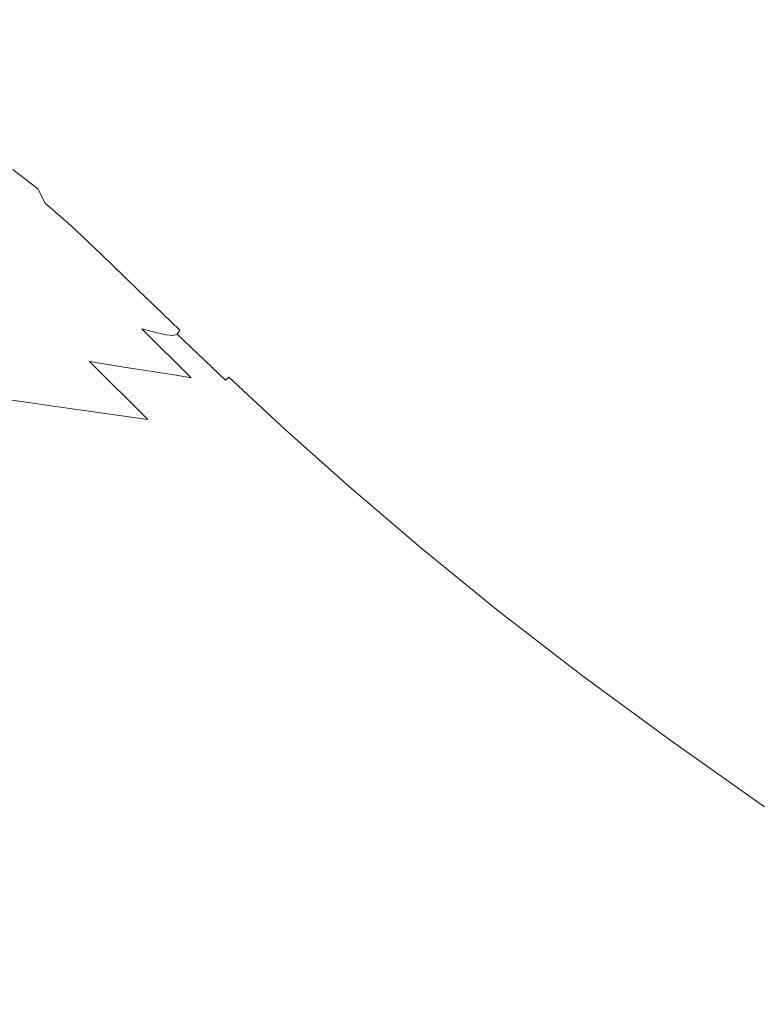
# Model space of a CAD drawing. Extents: x -1693 to 2, y -1095 to 0.
# Drawn here: x -1383 to -1232, y -632 to -432 of the extents above; entities that cross this region are included whole.
import ezdxf

# ---------------------------------------------------------------- set-up
doc = ezdxf.new("R2010")
doc.units = 0
doc.header["$LTSCALE"] = 500
doc.header["$MEASUREMENT"] = 0
doc.layers.add('RIMA_CERAMIKA', color=7, linetype='Continuous')

msp = doc.modelspace()

# ---------------------------------------------------------------- linework, layer by layer
at = {"layer": 'RIMA_CERAMIKA', "lineweight": 0}
for points, invisible_edges in [([(-1259.71, -434.57, 16.07), (-1250.64, -419.74, 16.07), (-1269.65, -409.97, 16.27), (-1278.14, -424.22, 16.27)], 15), ([(-1351.56, -424.12, 19.68), (-1340.81, -432.19, 18.3), (-1336, -420.99, 18.3), (-1347.21, -413.03, 19.68)], 15), ([(-1295.1, -414.36, 16.66), (-1302.36, -427.46, 16.66), (-1286, -437.73, 16.27), (-1278.14, -424.22, 16.27)], 15), ([(-1351.56, -424.12, 19.68), (-1360.79, -417.26, 21.52), (-1364.13, -427.54, 21.52), (-1355.28, -434.43, 19.68)], 15), ([(-1308.95, -439.83, 16.66), (-1302.36, -427.46, 16.66), (-1317.22, -417.87, 17.32), (-1323.23, -429.97, 17.32)], 15), ([(-1336, -420.99, 18.3), (-1340.81, -432.19, 18.3), (-1328.57, -441.32, 17.32), (-1323.23, -429.97, 17.32)], 15), ([(-1230.23, -429.85, 16.01), (-1250.64, -419.74, 16.07), (-1259.71, -434.57, 16.07), (-1239.87, -445.27, 16.01)], 15), ([(-1382.04, -435.38, 27.18), (-1380.17, -427.07, 27.18), (-1385.74, -423.64, 31.81), (-1387.48, -431.99, 31.81)], 15), ([(-1374.03, -431.41, 23.88), (-1366.92, -436.9, 21.52), (-1364.13, -427.54, 21.52), (-1371.52, -422.04, 23.88)], 15), ([(-1344.98, -442.56, 18.3), (-1340.81, -432.19, 18.3), (-1351.56, -424.12, 19.68), (-1355.28, -434.43, 19.68)], 15), ([(-1286, -437.73, 16.27), (-1268.18, -448.53, 16.07), (-1259.71, -434.57, 16.07), (-1278.14, -424.22, 16.27)], 15), ([(-1374.03, -431.41, 23.88), (-1380.17, -427.07, 27.18), (-1382.04, -435.38, 27.18), (-1376.08, -439.7, 23.88)], 15), ([(-1364.13, -427.54, 21.52), (-1366.92, -436.9, 21.52), (-1358.41, -443.8, 19.68), (-1355.28, -434.43, 19.68)], 15), ([(-1286, -437.73, 16.27), (-1302.36, -427.46, 16.66), (-1308.95, -439.83, 16.66), (-1293.2, -450.4, 16.27)], 15), ([(-1369.2, -445.18, 21.52), (-1366.92, -436.9, 21.52), (-1374.03, -431.41, 23.88), (-1376.08, -439.7, 23.88)], 15), ([(-1328.57, -441.32, 17.32), (-1314.87, -451.35, 16.66), (-1308.95, -439.83, 16.66), (-1323.23, -429.97, 17.32)], 15), ([(-1218.71, -456.17, 16.01), (-1208.49, -440.14, 16.01), (-1230.23, -429.85, 16.01), (-1239.87, -445.27, 16.01)], 15), ([(-1388.85, -439.06, 31.81), (-1383.52, -442.43, 27.18), (-1382.04, -435.38, 27.18), (-1387.48, -431.99, 31.81)], 7), ([(-1328.57, -441.32, 17.32), (-1340.81, -432.19, 18.3), (-1344.98, -442.56, 18.3), (-1333.25, -451.77, 17.32)], 15), ([(-1382.04, -435.38, 27.18), (-1383.52, -442.43, 27.18), (-1377.71, -446.73, 23.88), (-1376.08, -439.7, 23.88)], 15), ([(-1358.41, -443.8, 19.68), (-1348.53, -451.95, 18.3), (-1344.98, -442.56, 18.3), (-1355.28, -434.43, 19.68)], 15), ([(-1259.71, -434.57, 16.07), (-1268.18, -448.53, 16.07), (-1248.98, -459.69, 16.01), (-1239.87, -445.27, 16.01)], 15), ([(-1358.41, -443.8, 19.68), (-1366.92, -436.9, 21.52), (-1369.2, -445.18, 21.52), (-1361.01, -452.06, 19.68)], 15), ([(-1276.03, -461.52, 16.07), (-1268.18, -448.53, 16.07), (-1286, -437.73, 16.27), (-1293.2, -450.4, 16.27)], 15), ([(-1377.71, -446.73, 23.88), (-1371.04, -452.18, 21.52), (-1369.2, -445.18, 21.52), (-1376.08, -439.7, 23.88)], 15), ([(-1320.11, -461.9, 16.66), (-1314.87, -451.35, 16.66), (-1328.57, -441.32, 17.32), (-1333.25, -451.77, 17.32)], 15), ([(-1308.95, -439.83, 16.66), (-1314.87, -451.35, 16.66), (-1299.74, -462.12, 16.27), (-1293.2, -450.4, 16.27)], 15), ([(-1377.71, -446.73, 23.88), (-1383.52, -442.43, 27.18), (-1384.69, -448.02, 27.18), (-1379, -452.29, 23.88)], 15), ([(-1344.98, -442.56, 18.3), (-1348.53, -451.95, 18.3), (-1337.29, -461.18, 17.32), (-1333.25, -451.77, 17.32)], 15), ([(-1369.2, -445.18, 21.52), (-1371.04, -452.18, 21.52), (-1363.13, -459.04, 19.68), (-1361.01, -452.06, 19.68)], 15), ([(-1351.52, -460.19, 18.3), (-1348.53, -451.95, 18.3), (-1358.41, -443.8, 19.68), (-1361.01, -452.06, 19.68)], 15), ([(-1248.98, -459.69, 16.01), (-1228.43, -471.08, 16.01), (-1218.71, -456.17, 16.01), (-1239.87, -445.27, 16.01)], 15), ([(-1372.5, -457.73, 21.52), (-1371.04, -452.18, 21.52), (-1377.71, -446.73, 23.88), (-1379, -452.29, 23.88)], 15), ([(-1384.69, -448.02, 27.18), (-1385.46, -452.47, 27.2), (-1379.88, -456.71, 23.92), (-1379, -452.29, 23.88)], 15), ([(-1248.98, -459.69, 16.01), (-1268.18, -448.53, 16.07), (-1276.03, -461.52, 16.07), (-1257.48, -473.04, 16.01)], 15), ([(-1299.74, -462.12, 16.27), (-1314.87, -451.35, 16.66), (-1320.11, -461.9, 16.66), (-1305.58, -472.8, 16.27)], 15), ([(-1299.74, -462.12, 16.27), (-1283.21, -473.48, 16.07), (-1276.03, -461.52, 16.07), (-1293.2, -450.4, 16.27)], 15), ([(-1379.88, -456.71, 23.92), (-1385.46, -452.47, 27.2), (-1385.72, -456.12, 27.28), (-1380.27, -460.31, 24.03)], 15), ([(-1379.88, -456.71, 23.92), (-1373.53, -462.11, 21.57), (-1372.5, -457.73, 21.52), (-1379, -452.29, 23.88)], 15), ([(-1363.13, -459.04, 19.68), (-1371.04, -452.18, 21.52), (-1372.5, -457.73, 21.52), (-1364.8, -464.57, 19.68)], 15), ([(-1363.13, -459.04, 19.68), (-1353.96, -467.15, 18.3), (-1351.52, -460.19, 18.3), (-1361.01, -452.06, 19.68)], 15), ([(-1337.29, -461.18, 17.32), (-1348.53, -451.95, 18.3), (-1351.52, -460.19, 18.3), (-1340.7, -469.43, 17.32)], 15), ([(-1337.29, -461.18, 17.32), (-1324.68, -471.36, 16.66), (-1320.11, -461.9, 16.66), (-1333.25, -451.77, 17.32)], 15), ([(-1385.72, -456.12, 27.28), (-1385.37, -459.31, 27.43), (-1380.08, -463.39, 24.24), (-1380.27, -460.31, 24.03)], 15), ([(-1374.08, -465.63, 21.7), (-1373.53, -462.11, 21.57), (-1379.88, -456.71, 23.92), (-1380.27, -460.31, 24.03)], 15), ([(-1386.97, -462.77, 32.3), (-1382.43, -465.6, 27.99), (-1384.31, -462.37, 27.69), (-1389.1, -459.32, 32.12)], 15), ([(-1380.08, -463.39, 24.24), (-1385.37, -459.31, 27.43), (-1384.31, -462.37, 27.69), (-1379.24, -466.27, 24.6)], 15), ([(-1372.5, -457.73, 21.52), (-1373.53, -462.11, 21.57), (-1366.02, -468.91, 19.73), (-1364.8, -464.57, 19.68)], 15), ([(-1355.89, -472.66, 18.3), (-1353.96, -467.15, 18.3), (-1363.13, -459.04, 19.68), (-1364.8, -464.57, 19.68)], 15), ([(-1380.08, -463.39, 24.24), (-1374.09, -468.58, 21.97), (-1374.08, -465.63, 21.7), (-1380.27, -460.31, 24.03)], 15), ([(-1351.52, -460.19, 18.3), (-1353.96, -467.15, 18.3), (-1343.52, -476.37, 17.32), (-1340.7, -469.43, 17.32)], 15), ([(-1328.57, -479.62, 16.66), (-1324.68, -471.36, 16.66), (-1337.29, -461.18, 17.32), (-1340.7, -469.43, 17.32)], 15), ([(-1276.03, -461.52, 16.07), (-1283.21, -473.48, 16.07), (-1265.32, -485.26, 16.01), (-1257.48, -473.04, 16.01)], 15), ([(-1237.59, -484.81, 16.01), (-1228.43, -471.08, 16.01), (-1248.98, -459.69, 16.01), (-1257.48, -473.04, 16.01)], 15), ([(-1379.61, -469.32, 28.25), (-1382.43, -465.6, 27.99), (-1386.97, -462.77, 32.3), (-1383.79, -466.85, 32.44)], 15), ([(-1384.31, -462.37, 27.69), (-1382.43, -465.6, 27.99), (-1377.75, -469.16, 25.05), (-1379.24, -466.27, 24.6)], 7), ([(-1373.54, -471.24, 22.43), (-1374.09, -468.58, 21.97), (-1380.08, -463.39, 24.24), (-1379.24, -466.27, 24.6)], 15), ([(-1366.02, -468.91, 19.73), (-1373.53, -462.11, 21.57), (-1374.08, -465.63, 21.7), (-1366.78, -472.34, 19.89)], 15), ([(-1320.11, -461.9, 16.66), (-1324.68, -471.36, 16.66), (-1310.72, -482.33, 16.27), (-1305.58, -472.8, 16.27)], 15), ([(-1289.68, -484.31, 16.07), (-1283.21, -473.48, 16.07), (-1299.74, -462.12, 16.27), (-1305.58, -472.8, 16.27)], 15), ([(-1388.34, -464.75, 38.49), (-1383.77, -470.04, 38.52), (-1379.42, -471.89, 32.51), (-1383.79, -466.85, 32.44)], 15), ([(-1377.75, -469.16, 25.05), (-1382.43, -465.6, 27.99), (-1379.61, -469.32, 28.25), (-1375.59, -472.24, 25.51)], 15), ([(-1366.02, -468.91, 19.73), (-1357.34, -476.96, 18.36), (-1355.89, -472.66, 18.3), (-1364.8, -464.57, 19.68)], 15), ([(-1388.78, -468.41, 46.83), (-1394.74, -466.86, 57.78), (-1388.59, -473.89, 57.78), (-1382.69, -475.3, 46.81)], 15), ([(-1379.42, -471.89, 32.51), (-1375.64, -473.92, 28.38), (-1379.61, -469.32, 28.25), (-1383.79, -466.85, 32.44)], 15), ([(-1377.75, -469.16, 25.05), (-1372.52, -473.71, 23.03), (-1373.54, -471.24, 22.43), (-1379.24, -466.27, 24.6)], 6), ([(-1374.08, -465.63, 21.7), (-1374.09, -468.58, 21.97), (-1367.05, -475.12, 20.21), (-1366.78, -472.34, 19.89)], 15), ([(-1343.52, -476.37, 17.32), (-1353.96, -467.15, 18.3), (-1355.89, -472.66, 18.3), (-1345.74, -481.87, 17.32)], 15), ([(-1377.82, -476.71, 38.49), (-1383.77, -470.04, 38.52), (-1388.78, -468.41, 46.83), (-1382.69, -475.3, 46.81)], 15), ([(-1379.61, -469.32, 28.25), (-1375.64, -473.92, 28.38), (-1372.34, -476.09, 25.75), (-1375.59, -472.24, 25.51)], 15), ([(-1371.16, -476.05, 23.74), (-1372.52, -473.71, 23.03), (-1377.75, -469.16, 25.05), (-1375.59, -472.24, 25.51)], 15), ([(-1367.05, -475.12, 20.21), (-1374.09, -468.58, 21.97), (-1373.54, -471.24, 22.43), (-1366.84, -477.52, 20.73)], 15), ([(-1358.33, -480.3, 18.53), (-1357.34, -476.96, 18.36), (-1366.02, -468.91, 19.73), (-1366.78, -472.34, 19.89)], 15), ([(-1343.52, -476.37, 17.32), (-1331.8, -486.56, 16.66), (-1328.57, -479.62, 16.66), (-1340.7, -469.43, 17.32)], 15), ([(-1379.42, -471.89, 32.51), (-1383.77, -470.04, 38.52), (-1377.82, -476.71, 38.49), (-1373.71, -478.26, 32.44)], 15), ([(-1373.54, -471.24, 22.43), (-1372.52, -473.71, 23.03), (-1366.34, -479.54, 21.47), (-1366.84, -477.52, 20.73)], 15), ([(-1310.72, -482.33, 16.27), (-1324.68, -471.36, 16.66), (-1328.57, -479.62, 16.66), (-1315.13, -490.62, 16.27)], 15), ([(-1206.62, -482.53, 16.01), (-1228.43, -471.08, 16.01), (-1237.59, -484.81, 16.01), (-1216.41, -496.65, 16.01)], 15), ([(-1388.19, -480.82, 71.77), (-1381.03, -482.25, 57.77), (-1388.59, -473.89, 57.78), (-1395.78, -472.34, 71.77)], 15), ([(-1370.3, -479.82, 28.25), (-1375.64, -473.92, 28.38), (-1379.42, -471.89, 32.51), (-1373.71, -478.26, 32.44)], 15), ([(-1372.34, -476.09, 25.75), (-1369.86, -477.96, 24.38), (-1371.16, -476.05, 23.74), (-1375.59, -472.24, 25.51)], 15), ([(-1367.05, -475.12, 20.21), (-1358.89, -482.9, 18.88), (-1358.33, -480.3, 18.53), (-1366.78, -472.34, 19.89)], 15), ([(-1355.89, -472.66, 18.3), (-1357.34, -476.96, 18.36), (-1347.45, -486.14, 17.38), (-1345.74, -481.87, 17.32)], 15), ([(-1310.72, -482.33, 16.27), (-1295.41, -493.94, 16.07), (-1289.68, -484.31, 16.07), (-1305.58, -472.8, 16.27)], 15), ([(-1265.32, -485.26, 16.01), (-1283.21, -473.48, 16.07), (-1289.68, -484.31, 16.07), (-1272.44, -496.27, 16.01)], 15), ([(-1265.32, -485.26, 16.01), (-1246.09, -497.31, 16.01), (-1237.59, -484.81, 16.01), (-1257.48, -473.04, 16.01)], 15), ([(-1388.59, -473.89, 57.78), (-1381.03, -482.25, 57.77), (-1375.21, -483.49, 46.79), (-1382.69, -475.3, 46.81)], 15), ([(-1375.21, -483.49, 46.79), (-1370.49, -484.67, 38.42), (-1377.82, -476.71, 38.49), (-1382.69, -475.3, 46.81)], 15), ([(-1372.34, -476.09, 25.75), (-1375.64, -473.92, 28.38), (-1370.3, -479.82, 28.25), (-1367.57, -481.27, 25.51)], 15), ([(-1366.34, -479.54, 21.47), (-1372.52, -473.71, 23.03), (-1371.16, -476.05, 23.74), (-1365.77, -481.2, 22.43)], 14), ([(-1359.03, -485.02, 19.45), (-1358.89, -482.9, 18.88), (-1367.05, -475.12, 20.21), (-1366.84, -477.52, 20.73)], 15), ([(-1377.82, -476.71, 38.49), (-1370.49, -484.67, 38.42), (-1366.61, -485.88, 32.3), (-1373.71, -478.26, 32.44)], 15), ([(-1365.92, -481.95, 23.74), (-1369.86, -477.96, 24.38), (-1372.34, -476.09, 25.75), (-1367.57, -481.27, 25.51)], 15), ([(-1371.16, -476.05, 23.74), (-1369.86, -477.96, 24.38), (-1365.92, -481.95, 23.74), (-1365.77, -481.2, 22.43)], 15), ([(-1366.34, -479.54, 21.47), (-1359.03, -486.63, 20.3), (-1359.03, -485.02, 19.45), (-1366.84, -477.52, 20.73)], 15), ([(-1347.45, -486.14, 17.38), (-1357.34, -476.96, 18.36), (-1358.33, -480.3, 18.53), (-1348.69, -489.39, 17.56)], 15), ([(-1334.35, -492.06, 16.66), (-1331.8, -486.56, 16.66), (-1343.52, -476.37, 17.32), (-1345.74, -481.87, 17.32)], 15), ([(-1388.19, -480.82, 71.77), (-1396.95, -479.12, 89.14), (-1387.93, -488.96, 89.14), (-1379.19, -490.53, 71.77)], 15), ([(-1366.61, -485.88, 32.3), (-1363.53, -486.99, 27.99), (-1370.3, -479.82, 28.25), (-1373.71, -478.26, 32.44)], 15), ([(-1359.12, -487.74, 21.47), (-1359.03, -486.63, 20.3), (-1366.34, -479.54, 21.47), (-1365.77, -481.2, 22.43)], 13), ([(-1372.06, -491.81, 57.77), (-1381.03, -482.25, 57.77), (-1388.19, -480.82, 71.77), (-1379.19, -490.53, 71.77)], 15), ([(-1370.3, -479.82, 28.25), (-1363.53, -486.99, 27.99), (-1361.21, -487.85, 25.05), (-1367.57, -481.27, 25.51)], 15), ([(-1361.21, -487.85, 25.05), (-1359.72, -488.19, 23.03), (-1365.92, -481.95, 23.74), (-1367.57, -481.27, 25.51)], 15), ([(-1365.92, -481.95, 23.74), (-1359.72, -488.19, 23.03), (-1359.12, -487.74, 21.47), (-1365.77, -481.2, 22.43)], 15), ([(-1358.33, -480.3, 18.53), (-1358.89, -482.9, 18.88), (-1349.53, -491.83, 17.93), (-1348.69, -489.39, 17.56)], 15), ([(-1328.57, -479.62, 16.66), (-1331.8, -486.56, 16.66), (-1318.79, -497.57, 16.27), (-1315.13, -490.62, 16.27)], 15), ([(-1375.21, -483.49, 46.79), (-1381.03, -482.25, 57.77), (-1372.06, -491.81, 57.77), (-1366.33, -492.88, 46.75)], 15), ([(-1361.74, -493.81, 38.33), (-1370.49, -484.67, 38.42), (-1375.21, -483.49, 46.79), (-1366.33, -492.88, 46.75)], 15), ([(-1349.53, -491.83, 17.93), (-1358.89, -482.9, 18.88), (-1359.03, -485.02, 19.45), (-1350.03, -493.68, 18.54)], 15), ([(-1347.45, -486.14, 17.38), (-1336.33, -496.3, 16.73), (-1334.35, -492.06, 16.66), (-1345.74, -481.87, 17.32)], 15), ([(-1300.36, -502.28, 16.07), (-1295.41, -493.94, 16.07), (-1310.72, -482.33, 16.27), (-1315.13, -490.62, 16.27)], 15), ([(-1366.61, -485.88, 32.3), (-1370.49, -484.67, 38.42), (-1361.74, -493.81, 38.33), (-1358.08, -494.69, 32.12)], 15), ([(-1359.03, -485.02, 19.45), (-1359.03, -486.63, 20.3), (-1350.42, -494.98, 19.45), (-1350.03, -493.68, 18.54)], 13), ([(-1289.68, -484.31, 16.07), (-1295.41, -493.94, 16.07), (-1278.77, -506.02, 16.01), (-1272.44, -496.27, 16.01)], 15), ([(-1253.85, -508.54, 16.01), (-1246.09, -497.31, 16.01), (-1265.32, -485.26, 16.01), (-1272.44, -496.27, 16.01)], 15), ([(-1237.59, -484.81, 16.01), (-1246.09, -497.31, 16.01), (-1225.56, -509.47, 16.01), (-1216.41, -496.65, 16.01)], 15), ([(-1388.02, -498.2, 110.28), (-1377.47, -499.93, 89.14), (-1387.93, -488.96, 89.14), (-1398.52, -487.04, 110.28)], 15), ([(-1355.26, -495.43, 27.69), (-1363.53, -486.99, 27.99), (-1366.61, -485.88, 32.3), (-1358.08, -494.69, 32.12)], 7), ([(-1361.21, -487.85, 25.05), (-1363.53, -486.99, 27.99), (-1355.26, -495.43, 27.69), (-1353.19, -495.91, 24.6)], 15), ([(-1350.42, -494.98, 19.45), (-1359.03, -486.63, 20.3), (-1359.12, -487.74, 21.47), (-1350.92, -495.75, 20.73)], 15), ([(-1337.82, -499.49, 16.92), (-1336.33, -496.3, 16.73), (-1347.45, -486.14, 17.38), (-1348.69, -489.39, 17.56)], 15), ([(-1318.79, -497.57, 16.27), (-1331.8, -486.56, 16.66), (-1334.35, -492.06, 16.66), (-1321.69, -503.07, 16.27)], 15), ([(-1387.93, -488.96, 89.14), (-1377.47, -499.93, 89.14), (-1368.76, -501.32, 71.77), (-1379.19, -490.53, 71.77)], 15), ([(-1351.77, -496.05, 22.43), (-1359.72, -488.19, 23.03), (-1361.21, -487.85, 25.05), (-1353.19, -495.91, 24.6)], 7), ([(-1359.12, -487.74, 21.47), (-1359.72, -488.19, 23.03), (-1351.77, -496.05, 22.43), (-1350.92, -495.75, 20.73)], 15), ([(-1349.53, -491.83, 17.93), (-1338.92, -501.8, 17.3), (-1337.82, -499.49, 16.92), (-1348.69, -489.39, 17.56)], 15), ([(-1368.76, -501.32, 71.77), (-1361.68, -502.43, 57.76), (-1372.06, -491.81, 57.77), (-1379.19, -490.53, 71.77)], 15), ([(-1318.79, -497.57, 16.27), (-1304.49, -509.25, 16.07), (-1300.36, -502.28, 16.07), (-1315.13, -490.62, 16.27)], 15), ([(-1372.06, -491.81, 57.77), (-1361.68, -502.43, 57.76), (-1356.02, -503.32, 46.72), (-1366.33, -492.88, 46.75)], 15), ([(-1356.02, -503.32, 46.72), (-1351.56, -504.04, 38.25), (-1361.74, -493.81, 38.33), (-1366.33, -492.88, 46.75)], 15), ([(-1339.73, -503.44, 17.93), (-1338.92, -501.8, 17.3), (-1349.53, -491.83, 17.93), (-1350.03, -493.68, 18.54)], 15), ([(-1334.35, -492.06, 16.66), (-1336.33, -496.3, 16.73), (-1323.95, -507.31, 16.33), (-1321.69, -503.07, 16.27)], 15), ([(-1361.74, -493.81, 38.33), (-1351.56, -504.04, 38.25), (-1348.08, -504.64, 31.96), (-1358.08, -494.69, 32.12)], 9), ([(-1348.08, -504.64, 31.96), (-1345.45, -505.07, 27.43), (-1355.26, -495.43, 27.69), (-1358.08, -494.69, 32.12)], 15), ([(-1355.26, -495.43, 27.69), (-1345.45, -505.07, 27.43), (-1343.51, -505.32, 24.24), (-1353.19, -495.91, 24.6)], 7), ([(-1341.15, -505.11, 20.21), (-1340.41, -504.51, 18.88), (-1350.42, -494.98, 19.45), (-1350.92, -495.75, 20.73)], 2), ([(-1350.42, -494.98, 19.45), (-1340.41, -504.51, 18.88), (-1339.73, -503.44, 17.93), (-1350.03, -493.68, 18.54)], 15), ([(-1278.77, -506.02, 16.01), (-1295.41, -493.94, 16.07), (-1300.36, -502.28, 16.07), (-1284.27, -514.44, 16.01)], 15), ([(-1388.02, -498.2, 110.28), (-1399.95, -496.24, 134.22), (-1387.89, -508.69, 134.22), (-1376.04, -510.39, 110.28)], 11), ([(-1343.51, -505.32, 24.24), (-1342.13, -505.35, 21.97), (-1351.77, -496.05, 22.43), (-1353.19, -495.91, 24.6)], 15), ([(-1351.77, -496.05, 22.43), (-1342.13, -505.35, 21.97), (-1341.15, -505.11, 20.21), (-1350.92, -495.75, 20.73)], 7), ([(-1323.95, -507.31, 16.33), (-1336.33, -496.3, 16.73), (-1337.82, -499.49, 16.92), (-1325.68, -510.47, 16.53)], 15), ([(-1307.75, -514.78, 16.07), (-1304.49, -509.25, 16.07), (-1318.79, -497.57, 16.27), (-1321.69, -503.07, 16.27)], 15), ([(-1278.77, -506.02, 16.01), (-1260.8, -518.44, 16.01), (-1253.85, -508.54, 16.01), (-1272.44, -496.27, 16.01)], 15), ([(-1225.56, -509.47, 16.01), (-1246.09, -497.31, 16.01), (-1253.85, -508.54, 16.01), (-1233.96, -520.95, 16.01)], 15), ([(-1365.54, -511.87, 89.14), (-1377.47, -499.93, 89.14), (-1388.02, -498.2, 110.28), (-1376.04, -510.39, 110.28)], 7), ([(-1337.82, -499.49, 16.92), (-1338.92, -501.8, 17.3), (-1327, -512.72, 16.92), (-1325.68, -510.47, 16.53)], 15), ([(-1368.76, -501.32, 71.77), (-1377.47, -499.93, 89.14), (-1365.54, -511.87, 89.14), (-1356.89, -513.07, 71.77)], 15), ([(-1349.87, -514, 57.75), (-1361.68, -502.43, 57.76), (-1368.76, -501.32, 71.77), (-1356.89, -513.07, 71.77)], 9), ([(-1356.02, -503.32, 46.72), (-1361.68, -502.43, 57.76), (-1349.87, -514, 57.75), (-1344.28, -514.72, 46.7)], 14), ([(-1339.91, -515.25, 38.21), (-1351.56, -504.04, 38.25), (-1356.02, -503.32, 46.72), (-1344.28, -514.72, 46.7)], 13), ([(-1339.73, -503.44, 17.93), (-1340.41, -504.51, 18.88), (-1328.91, -515.18, 18.53), (-1328.02, -514.24, 17.56)], 13), ([(-1327, -512.72, 16.92), (-1338.92, -501.8, 17.3), (-1339.73, -503.44, 17.93), (-1328.02, -514.24, 17.56)], 15), ([(-1323.95, -507.31, 16.33), (-1310.3, -519.03, 16.14), (-1307.75, -514.78, 16.07), (-1321.69, -503.07, 16.27)], 15), ([(-1300.36, -502.28, 16.07), (-1304.49, -509.25, 16.07), (-1288.87, -521.47, 16.01), (-1284.27, -514.44, 16.01)], 15), ([(-1348.08, -504.64, 31.96), (-1351.56, -504.04, 38.25), (-1339.91, -515.25, 38.21), (-1336.56, -515.64, 31.87)], 15), ([(-1334.05, -515.87, 27.28), (-1345.45, -505.07, 27.43), (-1348.08, -504.64, 31.96), (-1336.56, -515.64, 31.87)], 15), ([(-1343.51, -505.32, 24.24), (-1345.45, -505.07, 27.43), (-1334.05, -515.87, 27.28), (-1332.21, -515.96, 24.03)], 15), ([(-1330.85, -515.89, 21.7), (-1342.13, -505.35, 21.97), (-1343.51, -505.32, 24.24), (-1332.21, -515.96, 24.03)], 15), ([(-1341.15, -505.11, 20.21), (-1342.13, -505.35, 21.97), (-1330.85, -515.89, 21.7), (-1329.8, -515.68, 19.89)], 15), ([(-1328.91, -515.18, 18.53), (-1340.41, -504.51, 18.88), (-1341.15, -505.11, 20.21), (-1329.8, -515.68, 19.89)], 15), ([(-1386.92, -520.59, 159.97), (-1374.29, -522.09, 134.22), (-1387.89, -508.69, 134.22), (-1400.63, -506.85, 159.97)], 7), ([(-1312.25, -522.18, 16.33), (-1310.3, -519.03, 16.14), (-1323.95, -507.31, 16.33), (-1325.68, -510.47, 16.53)], 15), ([(-1266.86, -526.97, 16.01), (-1260.8, -518.44, 16.01), (-1278.77, -506.02, 16.01), (-1284.27, -514.44, 16.01)], 15), ([(-1387.89, -508.69, 134.22), (-1374.29, -522.09, 134.22), (-1362.54, -523.48, 110.28), (-1376.04, -510.39, 110.28)], 15), ([(-1288.87, -521.47, 16.01), (-1304.49, -509.25, 16.07), (-1307.75, -514.78, 16.07), (-1292.51, -527.04, 16.01)], 15), ([(-1253.85, -508.54, 16.01), (-1260.8, -518.44, 16.01), (-1241.52, -531.04, 16.01), (-1233.96, -520.95, 16.01)], 15), ([(-1213.17, -533.34, 16.01), (-1204.15, -521.6, 16.01), (-1225.56, -509.47, 16.01), (-1233.96, -520.95, 16.01)], 15), ([(-1362.54, -523.48, 110.28), (-1352.14, -524.68, 89.14), (-1365.54, -511.87, 89.14), (-1376.04, -510.39, 110.28)], 15), ([(-1327, -512.72, 16.92), (-1313.75, -524.41, 16.73), (-1312.25, -522.18, 16.33), (-1325.68, -510.47, 16.53)], 15), ([(-1365.54, -511.87, 89.14), (-1352.14, -524.68, 89.14), (-1343.57, -525.63, 71.77), (-1356.89, -513.07, 71.77)], 7), ([(-1343.57, -525.63, 71.77), (-1336.63, -526.37, 57.75), (-1349.87, -514, 57.75), (-1356.89, -513.07, 71.77)], 15), ([(-1314.93, -525.88, 17.38), (-1313.75, -524.41, 16.73), (-1327, -512.72, 16.92), (-1328.02, -514.24, 17.56)], 15), ([(-1349.87, -514, 57.75), (-1336.63, -526.37, 57.75), (-1331.11, -526.92, 46.69), (-1344.28, -514.72, 46.7)], 15), ([(-1331.11, -526.92, 46.69), (-1326.82, -527.29, 38.18), (-1339.91, -515.25, 38.21), (-1344.28, -514.72, 46.7)], 15), ([(-1339.91, -515.25, 38.21), (-1326.82, -527.29, 38.18), (-1323.55, -527.52, 31.82), (-1336.56, -515.64, 31.87)], 15), ([(-1316.91, -527.24, 19.73), (-1315.93, -526.77, 18.36), (-1328.91, -515.18, 18.53), (-1329.8, -515.68, 19.89)], 15), ([(-1328.91, -515.18, 18.53), (-1315.93, -526.77, 18.36), (-1314.93, -525.88, 17.38), (-1328.02, -514.24, 17.56)], 14), ([(-1307.75, -514.78, 16.07), (-1310.3, -519.03, 16.14), (-1295.34, -531.32, 16.07), (-1292.51, -527.04, 16.01)], 15), ([(-1288.87, -521.47, 16.01), (-1271.93, -534.07, 16.01), (-1266.86, -526.97, 16.01), (-1284.27, -514.44, 16.01)], 15), ([(-1323.55, -527.52, 31.82), (-1321.12, -527.61, 27.2), (-1334.05, -515.87, 27.28), (-1336.56, -515.64, 31.87)], 15), ([(-1334.05, -515.87, 27.28), (-1321.12, -527.61, 27.2), (-1319.34, -527.59, 23.92), (-1332.21, -515.96, 24.03)], 15), ([(-1319.34, -527.59, 23.92), (-1317.99, -527.46, 21.57), (-1330.85, -515.89, 21.7), (-1332.21, -515.96, 24.03)], 15), ([(-1330.85, -515.89, 21.7), (-1317.99, -527.46, 21.57), (-1316.91, -527.24, 19.73), (-1329.8, -515.68, 19.89)], 15), ([(-1386.92, -520.59, 159.97), (-1399.96, -519.02, 186.58), (-1384.46, -534.04, 186.58), (-1371.59, -535.2, 159.97)], 14), ([(-1295.34, -531.32, 16.07), (-1310.3, -519.03, 16.14), (-1312.25, -522.18, 16.33), (-1297.51, -534.49, 16.27)], 15), ([(-1241.52, -531.04, 16.01), (-1260.8, -518.44, 16.01), (-1266.86, -526.97, 16.01), (-1248.12, -539.7, 16.01)], 15), ([(-1359.11, -536.31, 134.22), (-1374.29, -522.09, 134.22), (-1386.92, -520.59, 159.97), (-1371.59, -535.2, 159.97)], 15), ([(-1275.95, -539.7, 16.01), (-1271.93, -534.07, 16.01), (-1288.87, -521.47, 16.01), (-1292.51, -527.04, 16.01)], 15), ([(-1241.52, -531.04, 16.01), (-1221.31, -543.65, 16.01), (-1213.17, -533.34, 16.01), (-1233.96, -520.95, 16.01)], 15), ([(-1362.54, -523.48, 110.28), (-1374.29, -522.09, 134.22), (-1359.11, -536.31, 134.22), (-1347.51, -537.33, 110.28)], 15), ([(-1337.25, -538.21, 89.14), (-1352.14, -524.68, 89.14), (-1362.54, -523.48, 110.28), (-1347.51, -537.33, 110.28)], 15), ([(-1312.25, -522.18, 16.33), (-1313.75, -524.41, 16.73), (-1299.17, -536.73, 16.66), (-1297.51, -534.49, 16.27)], 15), ([(-1343.57, -525.63, 71.77), (-1352.14, -524.68, 89.14), (-1337.25, -538.21, 89.14), (-1328.79, -538.9, 71.77)], 15), ([(-1299.17, -536.73, 16.66), (-1313.75, -524.41, 16.73), (-1314.93, -525.88, 17.38), (-1300.46, -538.2, 17.32)], 15), ([(-1321.94, -539.41, 57.75), (-1336.63, -526.37, 57.75), (-1343.57, -525.63, 71.77), (-1328.79, -538.9, 71.77)], 15), ([(-1331.11, -526.92, 46.69), (-1336.63, -526.37, 57.75), (-1321.94, -539.41, 57.75), (-1316.51, -539.78, 46.69)], 15), ([(-1312.29, -540, 38.17), (-1326.82, -527.29, 38.18), (-1331.11, -526.92, 46.69), (-1316.51, -539.78, 46.69)], 15), ([(-1323.55, -527.52, 31.82), (-1326.82, -527.29, 38.18), (-1312.29, -540, 38.17), (-1309.09, -540.1, 31.81)], 15), ([(-1306.72, -540.09, 27.18), (-1321.12, -527.61, 27.2), (-1323.55, -527.52, 31.82), (-1309.09, -540.1, 31.81)], 15), ([(-1303.64, -539.81, 21.52), (-1317.99, -527.46, 21.57), (-1319.34, -527.59, 23.92), (-1304.96, -539.99, 23.88)], 15), ([(-1316.91, -527.24, 19.73), (-1317.99, -527.46, 21.57), (-1303.64, -539.81, 21.52), (-1302.55, -539.57, 19.68)], 15), ([(-1301.54, -539.09, 18.3), (-1315.93, -526.77, 18.36), (-1316.91, -527.24, 19.73), (-1302.55, -539.57, 19.68)], 15), ([(-1314.93, -525.88, 17.38), (-1315.93, -526.77, 18.36), (-1301.54, -539.09, 18.3), (-1300.46, -538.2, 17.32)], 13), ([(-1295.34, -531.32, 16.07), (-1279.06, -544.03, 16.07), (-1275.95, -539.7, 16.01), (-1292.51, -527.04, 16.01)], 15), ([(-1266.86, -526.97, 16.01), (-1271.93, -534.07, 16.01), (-1253.66, -546.91, 16.01), (-1248.12, -539.7, 16.01)], 15), ([(-1319.34, -527.59, 23.92), (-1321.12, -527.61, 27.2), (-1306.72, -540.09, 27.18), (-1304.96, -539.99, 23.88)], 15), ([(-1281.44, -547.24, 16.27), (-1279.06, -544.03, 16.07), (-1295.34, -531.32, 16.07), (-1297.51, -534.49, 16.27)], 15), ([(-1228.44, -552.48, 16.01), (-1221.31, -543.65, 16.01), (-1241.52, -531.04, 16.01), (-1248.12, -539.7, 16.01)], 15), ([(-1418.45, -531.82, 255.39), (-1400.53, -548.88, 255.39), (-1379.84, -549.18, 213.07), (-1397.28, -532.88, 213.07)], 7), ([(-1379.84, -549.18, 213.07), (-1367.24, -549.88, 186.58), (-1384.46, -534.04, 186.58), (-1397.28, -532.88, 213.07)], 15), ([(-1384.46, -534.04, 186.58), (-1367.24, -549.88, 186.58), (-1354.59, -550.57, 159.97), (-1371.59, -535.2, 159.97)], 15), ([(-1354.59, -550.57, 159.97), (-1342.33, -551.23, 134.22), (-1359.11, -536.31, 134.22), (-1371.59, -535.2, 159.97)], 15), ([(-1299.17, -536.73, 16.66), (-1283.24, -549.51, 16.66), (-1281.44, -547.24, 16.27), (-1297.51, -534.49, 16.27)], 15), ([(-1253.66, -546.91, 16.01), (-1271.93, -534.07, 16.01), (-1275.95, -539.7, 16.01), (-1258.05, -552.62, 16.01)], 15), ([(-1359.11, -536.31, 134.22), (-1342.33, -551.23, 134.22), (-1330.93, -551.83, 110.28), (-1347.51, -537.33, 110.28)], 15), ([(-1330.93, -551.83, 110.28), (-1320.84, -552.33, 89.14), (-1337.25, -538.21, 89.14), (-1347.51, -537.33, 110.28)], 15), ([(-1284.62, -551.02, 17.32), (-1283.24, -549.51, 16.66), (-1299.17, -536.73, 16.66), (-1300.46, -538.2, 17.32)], 15), ([(-1337.25, -538.21, 89.14), (-1320.84, -552.33, 89.14), (-1312.54, -552.72, 71.77), (-1328.79, -538.9, 71.77)], 15), ([(-1312.54, -552.72, 71.77), (-1305.82, -552.99, 57.75), (-1321.94, -539.41, 57.75), (-1328.79, -538.9, 71.77)], 15), ([(-1321.94, -539.41, 57.75), (-1305.82, -552.99, 57.75), (-1300.49, -553.15, 46.69), (-1316.51, -539.78, 46.69)], 15), ([(-1286.77, -552.45, 19.68), (-1285.74, -551.94, 18.3), (-1301.54, -539.09, 18.3), (-1302.55, -539.57, 19.68)], 15), ([(-1301.54, -539.09, 18.3), (-1285.74, -551.94, 18.3), (-1284.62, -551.02, 17.32), (-1300.46, -538.2, 17.32)], 14), ([(-1300.49, -553.15, 46.69), (-1296.35, -553.23, 38.17), (-1312.29, -540, 38.17), (-1316.51, -539.78, 46.69)], 15), ([(-1312.29, -540, 38.17), (-1296.35, -553.23, 38.17), (-1293.21, -553.21, 31.81), (-1309.09, -540.1, 31.81)], 15), ([(-1293.21, -553.21, 31.81), (-1290.88, -553.12, 27.18), (-1306.72, -540.09, 27.18), (-1309.09, -540.1, 31.81)], 15), ([(-1306.72, -540.09, 27.18), (-1290.88, -553.12, 27.18), (-1289.16, -552.95, 23.88), (-1304.96, -539.99, 23.88)], 15), ([(-1289.16, -552.95, 23.88), (-1287.85, -552.73, 21.52), (-1303.64, -539.81, 21.52), (-1304.96, -539.99, 23.88)], 15), ([(-1303.64, -539.81, 21.52), (-1287.85, -552.73, 21.52), (-1286.77, -552.45, 19.68), (-1302.55, -539.57, 19.68)], 15), ([(-1275.95, -539.7, 16.01), (-1279.06, -544.03, 16.07), (-1261.45, -557.02, 16.07), (-1258.05, -552.62, 16.01)], 15), ([(-1253.66, -546.91, 16.01), (-1234.44, -559.82, 16.01), (-1228.44, -552.48, 16.01), (-1248.12, -539.7, 16.01)], 15), ([(-1261.45, -557.02, 16.07), (-1279.06, -544.03, 16.07), (-1281.44, -547.24, 16.27), (-1264.03, -560.29, 16.27)], 15), ([(-1281.44, -547.24, 16.27), (-1283.24, -549.51, 16.66), (-1265.97, -562.6, 16.66), (-1264.03, -560.29, 16.27)], 15), ([(-1239.19, -565.64, 16.01), (-1234.44, -559.82, 16.01), (-1253.66, -546.91, 16.01), (-1258.05, -552.62, 16.01)], 15), ([(-1380.68, -566.78, 255.39), (-1400.53, -548.88, 255.39), (-1437.5, -549.39, 329.49), (-1416.5, -568.69, 329.49)], 15), ([(-1379.84, -549.18, 213.07), (-1400.53, -548.88, 255.39), (-1380.68, -566.78, 255.39), (-1360.56, -566.26, 213.07)], 15), ([(-1348.25, -566.43, 186.58), (-1367.24, -549.88, 186.58), (-1379.84, -549.18, 213.07), (-1360.56, -566.26, 213.07)], 15), ([(-1265.97, -562.6, 16.66), (-1283.24, -549.51, 16.66), (-1284.62, -551.02, 17.32), (-1267.43, -564.14, 17.32)], 15), ([(-1354.59, -550.57, 159.97), (-1367.24, -549.88, 186.58), (-1348.25, -566.43, 186.58), (-1335.88, -566.59, 159.97)], 15), ([(-1323.9, -566.73, 134.22), (-1342.33, -551.23, 134.22), (-1354.59, -550.57, 159.97), (-1335.88, -566.59, 159.97)], 15), ([(-1330.93, -551.83, 110.28), (-1342.33, -551.23, 134.22), (-1323.9, -566.73, 134.22), (-1312.76, -566.85, 110.28)], 15), ([(-1284.62, -551.02, 17.32), (-1285.74, -551.94, 18.3), (-1268.6, -565.1, 18.3), (-1267.43, -564.14, 17.32)], 15), ([(-1302.91, -566.93, 89.14), (-1320.84, -552.33, 89.14), (-1330.93, -551.83, 110.28), (-1312.76, -566.85, 110.28)], 15), ([(-1312.54, -552.72, 71.77), (-1320.84, -552.33, 89.14), (-1302.91, -566.93, 89.14), (-1294.8, -566.96, 71.77)], 15), ([(-1288.24, -566.96, 57.75), (-1305.82, -552.99, 57.75), (-1312.54, -552.72, 71.77), (-1294.8, -566.96, 71.77)], 15), ([(-1300.49, -553.15, 46.69), (-1305.82, -552.99, 57.75), (-1288.24, -566.96, 57.75), (-1283.04, -566.9, 46.69)], 15), ([(-1279, -566.8, 38.17), (-1296.35, -553.23, 38.17), (-1300.49, -553.15, 46.69), (-1283.04, -566.9, 46.69)], 15), ([(-1293.21, -553.21, 31.81), (-1296.35, -553.23, 38.17), (-1279, -566.8, 38.17), (-1275.94, -566.66, 31.81)], 15), ([(-1273.66, -566.47, 27.18), (-1290.88, -553.12, 27.18), (-1293.21, -553.21, 31.81), (-1275.94, -566.66, 31.81)], 15), ([(-1289.16, -552.95, 23.88), (-1290.88, -553.12, 27.18), (-1273.66, -566.47, 27.18), (-1271.98, -566.24, 23.88)], 15), ([(-1270.7, -565.97, 21.52), (-1287.85, -552.73, 21.52), (-1289.16, -552.95, 23.88), (-1271.98, -566.24, 23.88)], 15), ([(-1286.77, -552.45, 19.68), (-1287.85, -552.73, 21.52), (-1270.7, -565.97, 21.52), (-1269.63, -565.65, 19.68)], 15), ([(-1268.6, -565.1, 18.3), (-1285.74, -551.94, 18.3), (-1286.77, -552.45, 19.68), (-1269.63, -565.65, 19.68)], 14), ([(-1261.45, -557.02, 16.07), (-1242.86, -570.12, 16.07), (-1239.19, -565.64, 16.01), (-1258.05, -552.62, 16.01)], 15), ([(-1228.44, -552.48, 16.01), (-1234.44, -559.82, 16.01), (-1214.65, -572.64, 16.01), (-1208.22, -565.15, 16.01)], 15), ([(-1245.64, -573.45, 16.27), (-1242.86, -570.12, 16.07), (-1261.45, -557.02, 16.07), (-1264.03, -560.29, 16.27)], 15), ([(-1265.97, -562.6, 16.66), (-1247.71, -575.82, 16.66), (-1245.64, -573.45, 16.27), (-1264.03, -560.29, 16.27)], 15), ([(-1214.65, -572.64, 16.01), (-1234.44, -559.82, 16.01), (-1239.19, -565.64, 16.01), (-1219.74, -578.58, 16.01)], 15), ([(-1249.26, -577.41, 17.32), (-1247.71, -575.82, 16.66), (-1265.97, -562.6, 16.66), (-1267.43, -564.14, 17.32)], 15), ([(-1251.49, -578.99, 19.68), (-1250.45, -578.4, 18.3), (-1268.6, -565.1, 18.3), (-1269.63, -565.65, 19.68)], 13), ([(-1268.6, -565.1, 18.3), (-1250.45, -578.4, 18.3), (-1249.26, -577.41, 17.32), (-1267.43, -564.14, 17.32)], 15), ([(-1393.91, -588.55, 329.49), (-1359.36, -585.19, 255.39), (-1380.68, -566.78, 255.39), (-1416.5, -568.69, 329.49)], 15), ([(-1380.68, -566.78, 255.39), (-1359.36, -585.19, 255.39), (-1339.89, -583.8, 213.07), (-1360.56, -566.26, 213.07)], 15), ([(-1339.89, -583.8, 213.07), (-1327.92, -583.39, 186.58), (-1348.25, -566.43, 186.58), (-1360.56, -566.26, 213.07)], 15), ([(-1348.25, -566.43, 186.58), (-1327.92, -583.39, 186.58), (-1315.9, -582.97, 159.97), (-1335.88, -566.59, 159.97)], 15), ([(-1315.9, -582.97, 159.97), (-1304.25, -582.55, 134.22), (-1323.9, -566.73, 134.22), (-1335.88, -566.59, 159.97)], 15), ([(-1323.9, -566.73, 134.22), (-1304.25, -582.55, 134.22), (-1293.42, -582.15, 110.28), (-1312.76, -566.85, 110.28)], 15), ([(-1293.42, -582.15, 110.28), (-1283.85, -581.77, 89.14), (-1302.91, -566.93, 89.14), (-1312.76, -566.85, 110.28)], 15), ([(-1302.91, -566.93, 89.14), (-1283.85, -581.77, 89.14), (-1275.97, -581.43, 71.77), (-1294.8, -566.96, 71.77)], 15), ([(-1275.97, -581.43, 71.77), (-1269.6, -581.12, 57.75), (-1288.24, -566.96, 57.75), (-1294.8, -566.96, 71.77)], 15), ([(-1288.24, -566.96, 57.75), (-1269.6, -581.12, 57.75), (-1264.54, -580.83, 46.69), (-1283.04, -566.9, 46.69)], 15), ([(-1264.54, -580.83, 46.69), (-1260.62, -580.55, 38.17), (-1279, -566.8, 38.17), (-1283.04, -566.9, 46.69)], 15), ([(-1279, -566.8, 38.17), (-1260.62, -580.55, 38.17), (-1257.65, -580.27, 31.81), (-1275.94, -566.66, 31.81)], 15), ([(-1257.65, -580.27, 31.81), (-1255.43, -579.98, 27.18), (-1273.66, -566.47, 27.18), (-1275.94, -566.66, 31.81)], 15), ([(-1273.66, -566.47, 27.18), (-1255.43, -579.98, 27.18), (-1253.79, -579.68, 23.88), (-1271.98, -566.24, 23.88)], 15), ([(-1253.79, -579.68, 23.88), (-1252.54, -579.35, 21.52), (-1270.7, -565.97, 21.52), (-1271.98, -566.24, 23.88)], 15), ([(-1270.7, -565.97, 21.52), (-1252.54, -579.35, 21.52), (-1251.49, -578.99, 19.68), (-1269.63, -565.65, 19.68)], 15), ([(-1239.19, -565.64, 16.01), (-1242.86, -570.12, 16.07), (-1223.67, -583.16, 16.07), (-1219.74, -578.58, 16.01)], 15), ([(-1223.67, -583.16, 16.07), (-1242.86, -570.12, 16.07), (-1245.64, -573.45, 16.27), (-1226.64, -586.56, 16.27)], 15), ([(-1245.64, -573.45, 16.27), (-1247.71, -575.82, 16.66), (-1228.84, -588.99, 16.66), (-1226.64, -586.56, 16.27)], 15), ([(-1249.26, -577.41, 17.32), (-1250.45, -578.4, 18.3), (-1231.68, -591.66, 18.3), (-1230.45, -590.62, 17.32)], 13), ([(-1228.84, -588.99, 16.66), (-1247.71, -575.82, 16.66), (-1249.26, -577.41, 17.32), (-1230.45, -590.62, 17.32)], 15), ([(-1233.75, -592.7, 21.52), (-1252.54, -579.35, 21.52), (-1253.79, -579.68, 23.88), (-1234.97, -593.08, 23.88)], 15), ([(-1251.49, -578.99, 19.68), (-1252.54, -579.35, 21.52), (-1233.75, -592.7, 21.52), (-1232.72, -592.29, 19.68)], 15), ([(-1231.68, -591.66, 18.3), (-1250.45, -578.4, 18.3), (-1251.49, -578.99, 19.68), (-1232.72, -592.29, 19.68)], 15), ([(-1275.97, -581.43, 71.77), (-1283.85, -581.77, 89.14), (-1264.05, -596.64, 89.14), (-1256.43, -595.9, 71.77)], 15), ([(-1250.26, -595.27, 57.75), (-1269.6, -581.12, 57.75), (-1275.97, -581.43, 71.77), (-1256.43, -595.9, 71.77)], 15), ([(-1264.54, -580.83, 46.69), (-1269.6, -581.12, 57.75), (-1250.26, -595.27, 57.75), (-1245.37, -594.73, 46.69)], 15), ([(-1241.58, -594.26, 38.17), (-1260.62, -580.55, 38.17), (-1264.54, -580.83, 46.69), (-1245.37, -594.73, 46.69)], 15), ([(-1257.65, -580.27, 31.81), (-1260.62, -580.55, 38.17), (-1241.58, -594.26, 38.17), (-1238.71, -593.84, 31.81)], 15), ([(-1236.56, -593.46, 27.18), (-1255.43, -579.98, 27.18), (-1257.65, -580.27, 31.81), (-1238.71, -593.84, 31.81)], 15), ([(-1253.79, -579.68, 23.88), (-1255.43, -579.98, 27.18), (-1236.56, -593.46, 27.18), (-1234.97, -593.08, 23.88)], 15), ([(-1306.7, -600.5, 186.58), (-1327.92, -583.39, 186.58), (-1339.89, -583.8, 213.07), (-1318.29, -601.52, 213.07)], 15), ([(-1315.9, -582.97, 159.97), (-1327.92, -583.39, 186.58), (-1306.7, -600.5, 186.58), (-1295.06, -599.46, 159.97)], 15), ([(-1283.79, -598.45, 134.22), (-1304.25, -582.55, 134.22), (-1315.9, -582.97, 159.97), (-1295.06, -599.46, 159.97)], 15), ([(-1293.42, -582.15, 110.28), (-1304.25, -582.55, 134.22), (-1283.79, -598.45, 134.22), (-1273.31, -597.5, 110.28)], 15), ([(-1264.05, -596.64, 89.14), (-1283.85, -581.77, 89.14), (-1293.42, -582.15, 110.28), (-1273.31, -597.5, 110.28)], 15), ([(-1337.05, -603.8, 255.39), (-1359.36, -585.19, 255.39), (-1393.91, -588.55, 329.49), (-1370.23, -608.62, 329.49)], 15), ([(-1339.89, -583.8, 213.07), (-1359.36, -585.19, 255.39), (-1337.05, -603.8, 255.39), (-1318.29, -601.52, 213.07)], 15), ([(-1393.91, -588.55, 329.49), (-1425.55, -591.82, 397.14), (-1400.59, -613.2, 397.14), (-1370.23, -608.62, 329.49)], 15), ([(-1219.48, -607.2, 31.81), (-1217.41, -606.71, 27.18), (-1236.56, -593.46, 27.18), (-1238.71, -593.84, 31.81)], 15), ([(-1236.56, -593.46, 27.18), (-1217.41, -606.71, 27.18), (-1215.87, -606.26, 23.88), (-1234.97, -593.08, 23.88)], 15), ([(-1215.87, -606.26, 23.88), (-1214.69, -605.82, 21.52), (-1233.75, -592.7, 21.52), (-1234.97, -593.08, 23.88)], 15), ([(-1233.75, -592.7, 21.52), (-1214.69, -605.82, 21.52), (-1213.68, -605.36, 19.68), (-1232.72, -592.29, 19.68)], 15), ([(-1213.68, -605.36, 19.68), (-1212.65, -604.69, 18.3), (-1231.68, -591.66, 18.3), (-1232.72, -592.29, 19.68)], 15), ([(-1236.56, -610.16, 71.77), (-1230.62, -609.21, 57.75), (-1250.26, -595.27, 57.75), (-1256.43, -595.9, 71.77)], 15), ([(-1250.26, -595.27, 57.75), (-1230.62, -609.21, 57.75), (-1225.91, -608.42, 46.69), (-1245.37, -594.73, 46.69)], 15), ([(-1225.91, -608.42, 46.69), (-1222.26, -607.76, 38.17), (-1241.58, -594.26, 38.17), (-1245.37, -594.73, 46.69)], 15), ([(-1241.58, -594.26, 38.17), (-1222.26, -607.76, 38.17), (-1219.48, -607.2, 31.81), (-1238.71, -593.84, 31.81)], 15), ([(-1283.79, -598.45, 134.22), (-1262.94, -614.18, 134.22), (-1252.84, -612.66, 110.28), (-1273.31, -597.5, 110.28)], 15), ([(-1252.84, -612.66, 110.28), (-1243.91, -611.3, 89.14), (-1264.05, -596.64, 89.14), (-1273.31, -597.5, 110.28)], 15), ([(-1264.05, -596.64, 89.14), (-1243.91, -611.3, 89.14), (-1236.56, -610.16, 71.77), (-1256.43, -595.9, 71.77)], 15), ([(-1306.7, -600.5, 186.58), (-1285.03, -617.46, 186.58), (-1273.81, -615.79, 159.97), (-1295.06, -599.46, 159.97)], 15), ([(-1273.81, -615.79, 159.97), (-1262.94, -614.18, 134.22), (-1283.79, -598.45, 134.22), (-1295.06, -599.46, 159.97)], 15), ([(-1296.2, -619.1, 213.07), (-1285.03, -617.46, 186.58), (-1306.7, -600.5, 186.58), (-1318.29, -601.52, 213.07)], 15), ([(-1337.05, -603.8, 255.39), (-1314.22, -622.29, 255.39), (-1296.2, -619.1, 213.07), (-1318.29, -601.52, 213.07)], 15), ([(-1345.97, -628.56, 329.49), (-1314.22, -622.29, 255.39), (-1337.05, -603.8, 255.39), (-1370.23, -608.62, 329.49)], 15), ([(-1400.59, -613.2, 397.14), (-1375, -634.43, 397.14), (-1345.97, -628.56, 329.49), (-1370.23, -608.62, 329.49)], 15), ([(-1211.05, -622.74, 57.75), (-1230.62, -609.21, 57.75), (-1236.56, -610.16, 71.77), (-1216.76, -624.01, 71.77)], 15), ([(-1223.82, -625.55, 89.14), (-1243.91, -611.3, 89.14), (-1252.84, -612.66, 110.28), (-1232.4, -627.4, 110.28)], 15), ([(-1236.56, -610.16, 71.77), (-1243.91, -611.3, 89.14), (-1223.82, -625.55, 89.14), (-1216.76, -624.01, 71.77)], 15), ([(-1384.87, -636.45, 420.13), (-1375, -634.43, 397.14), (-1400.59, -613.2, 397.14), (-1410.92, -614.78, 420.13)], 15), ([(-1252.84, -612.66, 110.28), (-1262.94, -614.18, 134.22), (-1242.11, -629.47, 134.22), (-1232.4, -627.4, 110.28)], 15), ([(-1242.11, -629.47, 134.22), (-1262.94, -614.18, 134.22), (-1273.81, -615.79, 159.97), (-1252.56, -631.7, 159.97)], 15), ([(-1263.35, -633.98, 186.58), (-1285.03, -617.46, 186.58), (-1296.2, -619.1, 213.07), (-1274.09, -636.26, 213.07)], 15), ([(-1273.81, -615.79, 159.97), (-1285.03, -617.46, 186.58), (-1263.35, -633.98, 186.58), (-1252.56, -631.7, 159.97)], 15), ([(-1296.2, -619.1, 213.07), (-1314.22, -622.29, 255.39), (-1291.33, -640.32, 255.39), (-1274.09, -636.26, 213.07)], 15), ([(-1291.33, -640.32, 255.39), (-1314.22, -622.29, 255.39), (-1345.97, -628.56, 329.49), (-1321.63, -648.01, 329.49)], 15), ([(-1242.11, -629.47, 134.22), (-1221.73, -644.09, 134.22), (-1212.41, -641.48, 110.28), (-1232.4, -627.4, 110.28)], 15), ([(-1212.41, -641.48, 110.28), (-1204.18, -639.15, 89.14), (-1223.82, -625.55, 89.14), (-1232.4, -627.4, 110.28)], 15), ([(-1345.97, -628.56, 329.49), (-1375, -634.43, 397.14), (-1349.31, -655.14, 397.14), (-1321.63, -648.01, 329.49)], 15), ([(-1231.75, -646.9, 159.97), (-1221.73, -644.09, 134.22), (-1242.11, -629.47, 134.22), (-1252.56, -631.7, 159.97)], 15), ([(-1263.35, -633.98, 186.58), (-1242.1, -649.8, 186.58), (-1231.75, -646.9, 159.97), (-1252.56, -631.7, 159.97)], 15)]:
    msp.add_3dface(points, dxfattribs=dict(at, invisible_edges=invisible_edges))

doc.saveas('drawing.dxf')
